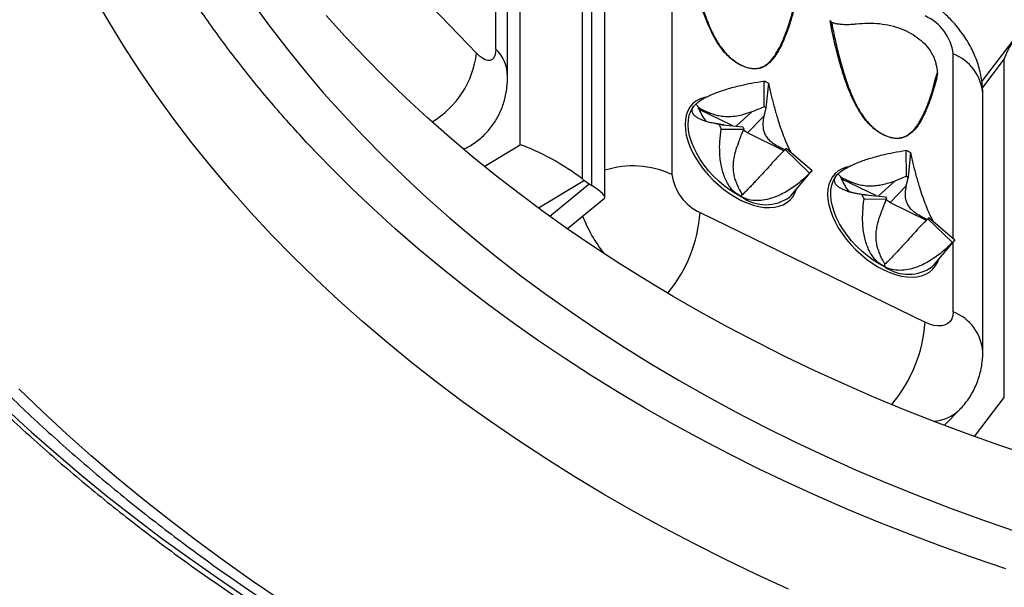
# Model space of a CAD drawing. Units: millimetres. Extents: x 0 to 420, y 0 to 297.
# Drawn here: x 332 to 347, y 188 to 197 of the extents above; entities that cross this region are included whole.
import ezdxf

# ---------------------------------------------------------------- set-up
doc = ezdxf.new("R2010")
doc.units = ezdxf.units.MM

msp = doc.modelspace()

# ---------------------------------------------------------------- linework, layer by layer
at = {"color": 7, "linetype": 'Continuous', "lineweight": 25}
for p, q in [((340.726, 200.201), (340.726, 194.311)), ((340.867, 194.211), (340.867, 200.101)), ((339.821, 194.808), (339.821, 199.758)), ((341.06, 194.041), (341.06, 199.607)), ((336.932, 198.483), (339.183, 196.145)), ((342.041, 198.144), (342.041, 194.372)), ((339.637, 195.809), (339.637, 197.13)), ((344.373, 196.513), (344.358, 196.626)), ((344.358, 196.626), (344.358, 196.62)), ((347.097, 196.421), (346.575, 195.74)), ((346.903, 191.112), (346.903, 196.062)), ((345.927, 195.86), (345.909, 195.764)), ((345.921, 195.848), (345.92, 195.847)), ((345.924, 195.856), (345.927, 195.86)), ((343.387, 195.74), (343.385, 195.364)), ((343.456, 195.706), (343.417, 195.348)), ((346.589, 191.783), (346.589, 195.554)), ((342.389, 195.403), (342.399, 195.412)), ((342.389, 195.403), (342.441, 195.346)), ((342.426, 195.355), (342.441, 195.346)), ((342.934, 195.084), (342.441, 195.324)), ((343.417, 195.348), (343.386, 195.225)), ((342.979, 195.079), (343.215, 195.292)), ((343.386, 195.225), (343.147, 194.982)), ((342.801, 195.097), (342.596, 195.134)), ((342.728, 195.105), (343.078, 195.069)), ((342.762, 195.037), (343.094, 195.037)), ((343.147, 194.982), (343.145, 194.98)), ((343.678, 194.721), (343.145, 194.98)), ((338.992, 194.742), (339.006, 194.749)), ((344.09, 194.428), (343.712, 194.754)), ((343.695, 194.738), (343.574, 194.616)), ((344.055, 194.394), (343.695, 194.738)), ((343.767, 194.718), (343.779, 194.696)), ((345.464, 194.727), (345.466, 194.348)), ((345.533, 194.693), (345.498, 194.333)), ((343.781, 194.063), (344.088, 194.425)), ((344.47, 194.381), (344.484, 194.394)), ((344.47, 194.381), (344.511, 194.337)), ((345.306, 194.28), (345.466, 194.348)), ((345.498, 194.333), (345.465, 194.202)), ((340.763, 194.284), (340.83, 194.236)), ((345.033, 194.06), (344.526, 194.307)), ((345.06, 194.057), (345.306, 194.28)), ((345.465, 194.202), (345.232, 193.965)), ((340.509, 193.581), (341.055, 194.029)), ((343.065, 194.041), (343.063, 194.092)), ((343.072, 194.077), (343.063, 194.092)), ((344.817, 194.08), (345.165, 194.048)), ((344.851, 194.011), (345.182, 194.016)), ((345.117, 193.854), (345.182, 194.016)), ((345.232, 193.965), (345.231, 193.963)), ((345.763, 193.703), (345.231, 193.963)), ((342.452, 193.818), (345.745, 192.212)), ((345.734, 193.672), (345.799, 193.739)), ((346.18, 193.415), (345.799, 193.739)), ((345.783, 193.723), (345.654, 193.593)), ((346.145, 193.38), (345.783, 193.723)), ((345.848, 193.709), (345.861, 193.686)), ((345.867, 193.045), (346.182, 193.418)), ((345.159, 193.02), (345.157, 193.06)), ((345.867, 193.045), (345.853, 193.031)), ((346.026, 190.706), (346.251, 190.936))]:
    msp.add_line(p, q, dxfattribs=at)
at = {"color": 8, "linetype": 'Continuous', "lineweight": 25}
for p, q in [((339.464, 196.206), (339.464, 197.033)), ((346.157, 193.435), (346.157, 196.136)), ((346.903, 196.062), (346.585, 195.646)), ((339.296, 194.492), (339.821, 194.808)), ((343.767, 194.718), (343.754, 194.717)), ((340.763, 194.284), (340.091, 193.88)), ((340.253, 193.762), (340.83, 194.236)), ((345.848, 193.709), (345.835, 193.708)), ((346.157, 192.365), (346.157, 193.388)), ((346.467, 190.543), (346.903, 191.112))]:
    msp.add_line(p, q, dxfattribs=at)
at = {"color": 7, "linetype": 'Continuous', "lineweight": 25, "flags": 128}
for points in [[(343.748, 188.313), (343.279, 188.526), (342.817, 188.747), (342.361, 188.976), (341.913, 189.211), (341.472, 189.453), (341.039, 189.701), (340.613, 189.957), (340.196, 190.219), (339.787, 190.487), (339.386, 190.761), (338.993, 191.042), (338.61, 191.329), (338.235, 191.621), (337.87, 191.92), (337.513, 192.223), (337.167, 192.533), (336.83, 192.847), (336.502, 193.167), (336.185, 193.492), (335.878, 193.821), (335.581, 194.155), (335.294, 194.494), (335.018, 194.837), (334.753, 195.184), (334.499, 195.535), (334.255, 195.89), (334.022, 196.249), (333.801, 196.611), (333.591, 196.977)], [(335.915, 196.87), (336.157, 196.537), (336.41, 196.209), (336.673, 195.884), (336.946, 195.564), (337.229, 195.248), (337.522, 194.936), (337.824, 194.63), (338.136, 194.327), (338.457, 194.03), (338.787, 193.738), (339.127, 193.451), (339.475, 193.17), (339.832, 192.894), (340.197, 192.624), (340.571, 192.359), (340.953, 192.1), (341.343, 191.848), (341.741, 191.601), (342.146, 191.361), (342.559, 191.127), (342.979, 190.9), (343.406, 190.679), (343.839, 190.465), (344.28, 190.258), (344.726, 190.057), (345.179, 189.864), (345.638, 189.678), (346.102, 189.499), (346.572, 189.327), (347.047, 189.163)], [(347.287, 190.261), (346.821, 190.418), (346.359, 190.582), (345.903, 190.753), (345.452, 190.93), (345.006, 191.115), (344.566, 191.306), (344.132, 191.504), (343.704, 191.709), (343.283, 191.92), (342.868, 192.137), (342.459, 192.361), (342.058, 192.591), (341.664, 192.827), (341.277, 193.068), (340.897, 193.316), (340.525, 193.569), (340.161, 193.828), (339.805, 194.093), (339.457, 194.363), (339.117, 194.638), (338.786, 194.918), (338.463, 195.203), (338.149, 195.493), (337.844, 195.788), (337.548, 196.087), (337.262, 196.391), (336.984, 196.699)], [(339.464, 196.206), (339.46, 196.155), (339.45, 196.111), (339.433, 196.078), (339.41, 196.054), (339.381, 196.042), (339.348, 196.041), (339.31, 196.051), (339.269, 196.072), (339.227, 196.104), (339.183, 196.145)], [(343.065, 194.041), (342.978, 194.089), (342.891, 194.144), (342.807, 194.207), (342.726, 194.275), (342.65, 194.349), (342.578, 194.427), (342.513, 194.509), (342.454, 194.594), (342.403, 194.68), (342.36, 194.767), (342.326, 194.853), (342.3, 194.937), (342.285, 195.019), (342.278, 195.097), (342.282, 195.171), (342.295, 195.239), (342.317, 195.301), (342.349, 195.356), (342.389, 195.403)], [(346.924, 188.61), (346.454, 188.769), (345.988, 188.935), (345.528, 189.108), (345.073, 189.287), (344.623, 189.473), (344.179, 189.666), (343.741, 189.866), (343.308, 190.072), (342.882, 190.284), (342.463, 190.503), (342.05, 190.727), (341.644, 190.958), (341.245, 191.195), (340.852, 191.438), (340.468, 191.687), (340.091, 191.941), (339.721, 192.201), (339.359, 192.466), (339.005, 192.737), (338.66, 193.013), (338.322, 193.293), (337.994, 193.579), (337.673, 193.87), (337.362, 194.165), (337.059, 194.465), (336.852, 194.678)], [(345.159, 193.02), (345.072, 193.067), (344.985, 193.121), (344.901, 193.183), (344.82, 193.251), (344.743, 193.324), (344.67, 193.402), (344.604, 193.484), (344.545, 193.568), (344.493, 193.654), (344.449, 193.741), (344.414, 193.827), (344.388, 193.912), (344.371, 193.994), (344.364, 194.073), (344.366, 194.147), (344.378, 194.215), (344.4, 194.278), (344.43, 194.333), (344.47, 194.381)], [(343.781, 194.063), (343.78, 194.061), (343.765, 194.045)], [(346.157, 192.365), (346.152, 192.312), (346.136, 192.265), (346.112, 192.226), (346.078, 192.195), (346.036, 192.174), (345.987, 192.162), (345.932, 192.16), (345.872, 192.167), (345.809, 192.185), (345.745, 192.212)], [(336.31, 188.154), (335.891, 188.439), (335.48, 188.73), (335.077, 189.026), (334.682, 189.327), (334.295, 189.633), (333.917, 189.945), (333.546, 190.262), (333.185, 190.583), (332.832, 190.91), (332.487, 191.241)]]:
    msp.add_lwpolyline(points, dxfattribs=at)
at = {"color": 8, "linetype": 'Continuous', "lineweight": 25, "flags": 128}
for points in [[(342.528, 195.502), (342.505, 195.496), (342.444, 195.474), (342.39, 195.443), (342.343, 195.404), (342.304, 195.357), (342.273, 195.303), (342.251, 195.242), (342.237, 195.175), (342.233, 195.104), (342.237, 195.028), (342.251, 194.948), (342.273, 194.866), (342.304, 194.781), (342.343, 194.696), (342.39, 194.611), (342.444, 194.527), (342.505, 194.445), (342.572, 194.366), (342.644, 194.291), (342.721, 194.22), (342.802, 194.154), (342.885, 194.094), (342.97, 194.041), (343.056, 193.995)], [(338.991, 194.743), (339.002, 194.747), (339.006, 194.749)], [(344.609, 194.484), (344.591, 194.479), (344.53, 194.457), (344.475, 194.426), (344.429, 194.386), (344.389, 194.339), (344.359, 194.285), (344.336, 194.225), (344.323, 194.158), (344.318, 194.087), (344.323, 194.01), (344.336, 193.931), (344.359, 193.848), (344.389, 193.764), (344.429, 193.679), (344.475, 193.594), (344.53, 193.51), (344.591, 193.428), (344.658, 193.349), (344.73, 193.273), (344.807, 193.202), (344.887, 193.137), (344.97, 193.077), (345.055, 193.024), (345.141, 192.978)], [(343.056, 193.995), (343.142, 193.957), (343.227, 193.927), (343.31, 193.906), (343.391, 193.893), (343.468, 193.889), (343.54, 193.894), (343.607, 193.908), (343.668, 193.931), (343.722, 193.962), (343.769, 194.001), (343.808, 194.048), (343.839, 194.102), (343.859, 194.154)], [(345.141, 192.978), (345.227, 192.94), (345.313, 192.91), (345.396, 192.889), (345.476, 192.876), (345.553, 192.872), (345.625, 192.877), (345.692, 192.891), (345.753, 192.914), (345.807, 192.945), (345.854, 192.984), (345.893, 193.031), (345.924, 193.085), (345.944, 193.137)], [(332.317, 190.933), (332.673, 190.608), (333.037, 190.288), (333.409, 189.973), (333.79, 189.662), (334.179, 189.357), (334.576, 189.057), (334.981, 188.763), (335.394, 188.474), (335.814, 188.19)]]:
    msp.add_lwpolyline(points, dxfattribs=at)
at = {"color": 7, "linetype": 'Continuous', "lineweight": 25}
for centre, radius, start, end in [((345.455, 196.045), 0.708, 7.4001, 65.7874), ((342.868, 194.609), 1.244, 61.7881, 65.3418), ((343.143, 194.838), 0.578, 61.7881, 65.3418), ((343.818, 195.604), 1.198, 204.5847, 208.2278), ((343.585, 195.3), 0.557, 204.5847, 208.2278), ((342.744, 194.402), 0.704, 55.2255, 60.9484), ((343.602, 194.852), 0.147, 309.5018, 318.3534), ((344.959, 193.604), 1.23, 62.2079, 65.7877), ((342.743, 194.464), 0.708, 187.4001, 245.7874), ((343.854, 194.638), 0.317, 309.5018, 318.3534), ((345.232, 193.827), 0.572, 62.2079, 65.7877), ((345.915, 194.593), 1.212, 205.0391, 208.6543), ((345.676, 194.286), 0.563, 205.0391, 208.6543), ((344.828, 193.384), 0.706, 55.2291, 60.6283), ((345.687, 193.834), 0.147, 310.5747, 319.4311), ((345.939, 193.621), 0.316, 310.5747, 319.4311)]:
    msp.add_arc(centre, radius, start, end, dxfattribs=at)
at = {"color": 8, "linetype": 'Continuous', "lineweight": 25}
for centre, radius, start, end in [((339.062, 195.795), 0.575, 1.3608, 45.6956), ((337.835, 196.306), 1.357, 300.9067, 353.2051), ((345.913, 195.504), 0.677, 4.2384, 68.9491), ((342.746, 194.404), 0.703, 55.2302, 61.021), ((341.471, 193.148), 1.35, 65.0482, 107.7081), ((343.413, 194.538), 0.606, 235.0439, 305.556), ((344.83, 193.386), 0.705, 55.2337, 60.7047), ((342.68, 194.516), 2.085, 201.0802, 218.6047), ((340.351, 193.973), 2.107, 320.6198, 355.7786), ((345.499, 193.512), 0.598, 235.4129, 306.3579), ((345.913, 191.733), 0.677, 4.2214, 68.9503), ((343.645, 192.367), 2.106, 319.91, 355.793), ((345.836, 191.359), 0.593, 272.8359, 314.4435)]:
    msp.add_arc(centre, radius, start, end, dxfattribs=at)
at = {"color": 7, "linetype": 'Continuous', "lineweight": 25}
for centre, major_axis, ratio, start_param, end_param in [((347.489, 195.838), (0.302, 0.891), 0.666627, 0.051212, 1.544848), ((340.253, 194.449), (0.663, -0.375), 0.190767, 0.889653, 2.38329), ((340.763, 194.755), (-0.385, 0.546), 0.497913, 2.108279, 2.185439), ((340.83, 194.707), (-0.385, 0.546), 0.497913, 2.185439, 2.262599), ((340.394, 194.349), (0.665, -0.315), 0.140771, 6.216685, 7.131904)]:
    msp.add_ellipse(centre, major_axis=major_axis, ratio=ratio, start_param=start_param, end_param=end_param, dxfattribs=at)
for points, knots in [([(336.857, 194.674), (336.837, 194.695), (336.726, 194.81), (336.531, 195.022), (336.273, 195.312), (336.025, 195.605), (335.785, 195.901), (335.553, 196.201), (335.33, 196.504), (335.115, 196.81), (334.909, 197.118), (334.712, 197.43), (334.524, 197.744), (334.345, 198.061), (334.174, 198.38), (334.013, 198.701), (333.861, 199.025), (333.719, 199.351), (333.585, 199.678), (333.461, 200.008), (333.347, 200.339), (333.241, 200.672), (333.146, 201.006), (333.06, 201.342), (332.983, 201.679), (332.916, 202.017), (332.859, 202.356), (332.812, 202.696), (332.774, 203.036), (332.746, 203.377), (332.728, 203.718), (332.719, 204.06), (332.721, 204.401), (332.732, 204.743), (332.753, 205.084), (332.784, 205.425), (332.825, 205.766), (332.875, 206.106), (332.935, 206.445), (333.005, 206.783), (333.085, 207.12), (333.174, 207.456), (333.272, 207.79), (333.381, 208.123), (333.498, 208.455), (333.626, 208.784), (333.762, 209.112), (333.908, 209.438), (334.063, 209.761), (334.227, 210.083), (334.401, 210.402), (334.583, 210.718), (334.775, 211.032), (334.975, 211.343), (335.184, 211.651), (335.402, 211.957), (335.628, 212.259), (335.863, 212.558), (336.107, 212.854), (336.358, 213.146), (336.618, 213.435), (336.887, 213.721), (337.163, 214.002), (337.447, 214.28), (337.739, 214.554), (338.039, 214.823), (338.347, 215.089), (338.662, 215.35), (338.984, 215.607), (339.314, 215.859), (339.651, 216.107), (339.995, 216.351), (340.346, 216.589), (340.703, 216.823), (341.067, 217.051), (341.438, 217.275), (341.815, 217.493), (342.198, 217.707), (342.587, 217.915), (342.982, 218.117), (343.383, 218.314), (343.79, 218.506), (344.202, 218.691), (344.619, 218.872), (345.041, 219.046), (345.441, 219.204), (345.703, 219.302), (345.82, 219.345)], [0, 0, 0, 0, 0.002604, 0.014431, 0.026262, 0.038098, 0.04994, 0.061787, 0.073641, 0.085501, 0.097368, 0.109243, 0.121126, 0.133017, 0.144917, 0.156826, 0.168744, 0.180671, 0.192608, 0.204555, 0.216511, 0.228476, 0.240451, 0.252435, 0.264428, 0.276428, 0.288436, 0.30045, 0.312471, 0.324496, 0.336525, 0.348557, 0.360591, 0.372626, 0.38466, 0.396692, 0.408721, 0.420746, 0.432766, 0.444781, 0.456788, 0.468789, 0.480781, 0.492765, 0.50474, 0.516706, 0.528663, 0.54061, 0.552548, 0.564476, 0.576395, 0.588305, 0.600206, 0.612099, 0.623984, 0.63586, 0.64773, 0.659592, 0.671448, 0.683298, 0.695143, 0.706982, 0.718816, 0.730646, 0.742472, 0.754294, 0.766113, 0.777929, 0.789742, 0.801553, 0.813362, 0.82517, 0.836976, 0.84878, 0.860584, 0.872387, 0.884189, 0.89599, 0.907792, 0.919593, 0.931394, 0.943195, 0.954996, 0.966797, 0.978598, 0.9904, 1, 1, 1, 1]), ([(326.018, 203.588), (326.02, 203.54), (326.026, 203.361), (326.046, 203.051), (326.079, 202.66), (326.122, 202.268), (326.175, 201.877), (326.238, 201.487), (326.31, 201.098), (326.392, 200.71), (326.484, 200.323), (326.586, 199.937), (326.697, 199.553), (326.818, 199.17), (326.948, 198.788), (327.088, 198.408), (327.237, 198.03), (327.396, 197.654), (327.564, 197.28), (327.742, 196.908), (327.929, 196.539), (328.125, 196.171), (328.33, 195.807), (328.545, 195.445), (328.768, 195.086), (329.001, 194.729), (329.242, 194.376), (329.492, 194.026), (329.751, 193.679), (330.019, 193.335), (330.295, 192.995), (330.579, 192.658), (330.872, 192.325), (331.174, 191.996), (331.483, 191.671), (331.801, 191.349), (332.127, 191.032), (332.46, 190.719), (332.802, 190.41), (333.151, 190.106), (333.507, 189.806), (333.871, 189.511), (334.243, 189.22), (334.621, 188.934), (335.007, 188.653), (335.4, 188.377), (335.799, 188.106), (336.206, 187.84), (336.619, 187.579), (337.038, 187.324), (337.464, 187.074), (337.895, 186.829), (338.333, 186.59), (338.777, 186.356), (339.227, 186.129), (339.682, 185.907), (340.142, 185.69), (340.608, 185.48), (341.08, 185.275), (341.556, 185.077), (342.037, 184.884), (342.523, 184.698), (343.013, 184.518), (343.508, 184.344), (343.842, 184.233), (344.01, 184.177)], [0, 0, 0, 0, 0.0058883, 0.0218474, 0.0378072, 0.0537679, 0.0697299, 0.0856935, 0.101659, 0.1176268, 0.1335972, 0.1495703, 0.1655464, 0.1815258, 0.1975086, 0.2134949, 0.2294849, 0.2454787, 0.2614763, 0.2774778, 0.2934831, 0.3094924, 0.3255055, 0.3415223, 0.3575429, 0.3735671, 0.3895949, 0.405626, 0.4216604, 0.437698, 0.4537386, 0.4697819, 0.485828, 0.5018766, 0.5179276, 0.5339809, 0.5500362, 0.5660934, 0.5821523, 0.5982129, 0.614275, 0.6303384, 0.646403, 0.6624687, 0.6785354, 0.6946029, 0.7106712, 0.7267402, 0.7428097, 0.7588797, 0.7749501, 0.7910208, 0.8070918, 0.8231629, 0.8392342, 0.8553056, 0.871377, 0.8874484, 0.9035197, 0.9195909, 0.935662, 0.951733, 0.9678038, 0.9838745, 1, 1, 1, 1]), ([(326.352, 203.588), (326.353, 203.54), (326.359, 203.361), (326.379, 203.051), (326.412, 202.66), (326.455, 202.268), (326.508, 201.877), (326.571, 201.487), (326.643, 201.098), (326.726, 200.71), (326.818, 200.323), (326.919, 199.937), (327.03, 199.553), (327.151, 199.17), (327.281, 198.788), (327.421, 198.408), (327.571, 198.03), (327.73, 197.654), (327.898, 197.28), (328.075, 196.908), (328.262, 196.539), (328.458, 196.171), (328.664, 195.807), (328.878, 195.445), (329.102, 195.086), (329.334, 194.729), (329.575, 194.376), (329.825, 194.026), (330.084, 193.679), (330.352, 193.335), (330.628, 192.995), (330.913, 192.658), (331.206, 192.325), (331.507, 191.996), (331.817, 191.671), (332.134, 191.349), (332.46, 191.032), (332.794, 190.719), (333.135, 190.41), (333.484, 190.106), (333.841, 189.806), (334.205, 189.511), (334.576, 189.22), (334.955, 188.934), (335.34, 188.653), (335.733, 188.377), (336.133, 188.106), (336.539, 187.84), (336.952, 187.579), (337.371, 187.324), (337.797, 187.074), (338.229, 186.829), (338.667, 186.59), (339.11, 186.356), (339.56, 186.129), (340.015, 185.907), (340.476, 185.69), (340.942, 185.48), (341.413, 185.275), (341.889, 185.077), (342.37, 184.884), (342.856, 184.698), (343.347, 184.518), (343.842, 184.344), (344.176, 184.233), (344.343, 184.177)], [0, 0, 0, 0, 0.005888, 0.021847, 0.037807, 0.053768, 0.06973, 0.085693, 0.101659, 0.117627, 0.133597, 0.14957, 0.165546, 0.181526, 0.197509, 0.213495, 0.229485, 0.245479, 0.261476, 0.277478, 0.293483, 0.309492, 0.325505, 0.341522, 0.357543, 0.373567, 0.389595, 0.405626, 0.42166, 0.437698, 0.453739, 0.469782, 0.485828, 0.501877, 0.517928, 0.533981, 0.550036, 0.566093, 0.582152, 0.598213, 0.614275, 0.630338, 0.646403, 0.662469, 0.678535, 0.694603, 0.710671, 0.72674, 0.74281, 0.75888, 0.77495, 0.791021, 0.807092, 0.823163, 0.839234, 0.855306, 0.871377, 0.887448, 0.90352, 0.919591, 0.935662, 0.951733, 0.967804, 0.983874, 1, 1, 1, 1]), ([(342.699, 196.312), (342.673, 196.358), (342.615, 196.459), (342.544, 196.624), (342.474, 196.815), (342.408, 197.031), (342.344, 197.273), (342.308, 197.441), (342.288, 197.53)], [0, 0, 0, 0, 0.111412, 0.243509, 0.397683, 0.574804, 0.775446, 1, 1, 1, 1]), ([(346.589, 195.554), (346.588, 195.59), (346.586, 195.663), (346.572, 195.771), (346.551, 195.878), (346.52, 195.986), (346.48, 196.094), (346.432, 196.201), (346.375, 196.305), (346.31, 196.407), (346.237, 196.505), (346.158, 196.599), (346.072, 196.687), (345.98, 196.771), (345.882, 196.848), (345.778, 196.918), (345.688, 196.971), (345.633, 196.998), (345.616, 197.007)], [0, 0, 0, 0, 0.059964, 0.119513, 0.180119, 0.241878, 0.304838, 0.36892, 0.43391, 0.499514, 0.565396, 0.631447, 0.697695, 0.764279, 0.831356, 0.899107, 0.96769, 1, 1, 1, 1]), ([(343.824, 196.781), (343.805, 196.711), (343.768, 196.578), (343.704, 196.399), (343.638, 196.247), (343.568, 196.125), (343.497, 196.029), (343.439, 195.984), (343.413, 195.964)], [0, 0, 0, 0, 0.2245525, 0.4251929, 0.6023138, 0.7564879, 0.8885865, 1, 1, 1, 1]), ([(343.561, 196.14), (343.575, 196.162), (343.612, 196.219), (343.66, 196.323), (343.716, 196.461), (343.769, 196.619), (343.809, 196.76), (343.83, 196.842), (343.835, 196.864)], [0, 0, 0, 0, 0.104651, 0.276537, 0.448459, 0.681868, 0.915555, 1, 1, 1, 1]), ([(344.375, 196.601), (344.373, 196.602), (344.366, 196.608), (344.361, 196.618), (344.358, 196.626)], [0, 0, 0, 0, 0.223927, 1, 1, 1, 1]), ([(344.358, 196.62), (344.36, 196.605), (344.364, 196.569), (344.37, 196.533), (344.373, 196.513)], [0, 0, 0, 0, 0.44404, 1, 1, 1, 1]), ([(344.785, 195.295), (344.758, 195.341), (344.7, 195.442), (344.629, 195.607), (344.559, 195.798), (344.493, 196.014), (344.43, 196.256), (344.393, 196.424), (344.373, 196.513)], [0, 0, 0, 0, 0.111412, 0.243509, 0.397683, 0.574804, 0.775446, 1, 1, 1, 1]), ([(344.375, 196.601), (344.381, 196.598), (344.401, 196.589), (344.443, 196.579), (344.507, 196.571), (344.587, 196.567), (344.669, 196.568), (344.722, 196.574), (344.743, 196.576)], [0, 0, 0, 0, 0.065525, 0.226194, 0.387207, 0.618915, 0.850551, 1, 1, 1, 1]), ([(344.743, 196.576), (344.798, 196.581), (344.91, 196.591), (345.078, 196.582), (345.243, 196.553), (345.397, 196.505), (345.539, 196.439), (345.661, 196.357), (345.762, 196.263), (345.829, 196.171), (345.873, 196.087), (345.888, 196.039), (345.896, 196.014)], [0, 0, 0, 0, 0.107046, 0.217146, 0.324212, 0.434409, 0.54103, 0.650865, 0.756104, 0.864338, 0.931801, 1, 1, 1, 1]), ([(343.159, 195.928), (343.125, 195.939), (343.056, 195.961), (342.968, 196.016), (342.901, 196.069), (342.84, 196.126), (342.768, 196.207), (342.723, 196.276), (342.699, 196.312)], [0, 0, 0, 0, 0.1979566, 0.3974285, 0.4971551, 0.5992637, 0.7899799, 1, 1, 1, 1]), ([(345.896, 196.014), (345.901, 195.994), (345.912, 195.953), (345.921, 195.907), (345.924, 195.875), (345.923, 195.866), (345.923, 195.863)], [0, 0, 0, 0, 0.286015, 0.580195, 0.871076, 1, 1, 1, 1]), ([(339.006, 194.749), (339.008, 194.751), (339.043, 194.765), (339.104, 194.801), (339.188, 194.858), (339.265, 194.922), (339.336, 194.992), (339.399, 195.067), (339.455, 195.147), (339.503, 195.231), (339.544, 195.319), (339.577, 195.409), (339.604, 195.503), (339.622, 195.599), (339.635, 195.701), (339.636, 195.771), (339.637, 195.809)], [0, 0, 0, 0, 0.006513, 0.084575, 0.16162, 0.237772, 0.313162, 0.387928, 0.462225, 0.536233, 0.610175, 0.68434, 0.759105, 0.834971, 0.912592, 1, 1, 1, 1]), ([(345.909, 195.764), (345.89, 195.694), (345.853, 195.561), (345.79, 195.381), (345.724, 195.23), (345.654, 195.107), (345.583, 195.011), (345.525, 194.967), (345.498, 194.947)], [0, 0, 0, 0, 0.2245525, 0.4251929, 0.6023138, 0.7564879, 0.8885865, 1, 1, 1, 1]), ([(345.646, 195.121), (345.66, 195.143), (345.697, 195.202), (345.746, 195.306), (345.801, 195.443), (345.854, 195.602), (345.894, 195.743), (345.915, 195.825), (345.92, 195.847)], [0, 0, 0, 0, 0.106982, 0.278252, 0.449894, 0.682696, 0.915775, 1, 1, 1, 1]), ([(345.861, 195.63), (345.862, 195.635), (345.864, 195.645), (345.868, 195.663), (345.873, 195.688), (345.882, 195.722), (345.893, 195.763), (345.906, 195.806), (345.917, 195.84), (345.923, 195.858), (345.924, 195.863)], [0, 0, 0, 0, 0.052749, 0.108627, 0.167658, 0.302926, 0.470179, 0.674475, 0.917695, 1, 1, 1, 1]), ([(345.927, 195.86), (345.926, 195.858), (345.924, 195.853), (345.921, 195.848), (345.921, 195.847), (345.92, 195.847)], [0, 0, 0, 0, 0.408047, 0.842917, 1, 1, 1, 1]), ([(342.389, 195.403), (342.408, 195.419), (342.446, 195.451), (342.521, 195.495), (342.598, 195.532), (342.674, 195.563), (342.757, 195.593), (342.847, 195.623), (342.944, 195.651), (343.065, 195.681), (343.214, 195.713), (343.326, 195.73), (343.387, 195.74)], [0, 0, 0, 0, 0.101702, 0.207353, 0.279485, 0.356051, 0.437543, 0.518898, 0.606974, 0.70196, 0.840121, 1, 1, 1, 1]), ([(343.456, 195.706), (343.462, 195.676), (343.474, 195.619), (343.494, 195.531), (343.515, 195.443), (343.538, 195.355), (343.563, 195.267), (343.593, 195.166), (343.629, 195.055), (343.673, 194.933), (343.719, 194.819), (343.752, 194.751), (343.767, 194.718)], [0, 0, 0, 0, 0.109029, 0.208405, 0.298139, 0.39312, 0.481204, 0.562578, 0.682865, 0.79263, 0.898285, 1, 1, 1, 1]), ([(342.728, 195.105), (342.699, 195.111), (342.644, 195.121), (342.572, 195.139), (342.509, 195.159), (342.456, 195.18), (342.411, 195.203), (342.372, 195.231), (342.342, 195.266), (342.333, 195.309), (342.346, 195.355), (342.375, 195.387), (342.389, 195.403)], [0, 0, 0, 0, 0.109029, 0.208405, 0.298139, 0.39312, 0.481204, 0.562578, 0.682865, 0.79263, 0.898285, 1, 1, 1, 1]), ([(342.547, 195.148), (342.541, 195.154), (342.514, 195.185), (342.474, 195.255), (342.442, 195.321), (342.426, 195.355)], [0, 0, 0, 0, 0.1027027, 0.5508409, 1, 1, 1, 1]), ([(342.441, 195.346), (342.482, 195.325), (342.544, 195.293), (342.635, 195.258), (342.71, 195.236), (342.794, 195.222), (342.889, 195.219), (342.99, 195.23), (343.101, 195.255), (343.174, 195.279), (343.215, 195.292)], [0, 0, 0, 0, 0.181871, 0.275212, 0.368415, 0.471521, 0.578515, 0.706009, 0.837118, 1, 1, 1, 1]), ([(343.215, 195.292), (343.242, 195.303), (343.299, 195.328), (343.355, 195.351), (343.385, 195.364)], [0, 0, 0, 0, 0.471753, 1, 1, 1, 1]), ([(343.386, 195.225), (343.38, 195.194), (343.369, 195.13), (343.372, 195.047), (343.392, 194.976), (343.423, 194.922), (343.468, 194.871), (343.533, 194.82), (343.61, 194.775), (343.669, 194.747), (343.695, 194.735)], [0, 0, 0, 0, 0.1683926, 0.3392195, 0.4396512, 0.5427166, 0.6433046, 0.7469184, 0.8894418, 1, 1, 1, 1]), ([(345.244, 194.911), (345.21, 194.922), (345.141, 194.944), (345.053, 194.999), (344.986, 195.052), (344.925, 195.109), (344.854, 195.19), (344.808, 195.259), (344.785, 195.295)], [0, 0, 0, 0, 0.197957, 0.397429, 0.497155, 0.599264, 0.78998, 1, 1, 1, 1]), ([(343.065, 194.041), (343.034, 194.06), (342.97, 194.097), (342.902, 194.172), (342.852, 194.248), (342.815, 194.323), (342.785, 194.406), (342.763, 194.496), (342.747, 194.593), (342.738, 194.714), (342.739, 194.863), (342.754, 194.976), (342.762, 195.037)], [0, 0, 0, 0, 0.101696, 0.2073532, 0.279485, 0.3560508, 0.4375428, 0.5188983, 0.6069744, 0.7019603, 0.8401206, 1, 1, 1, 1]), ([(343.026, 194.865), (343.036, 194.893), (343.056, 194.95), (343.081, 195.007), (343.094, 195.037)], [0, 0, 0, 0, 0.471753, 1, 1, 1, 1]), ([(343.063, 194.092), (343.042, 194.133), (343.008, 194.194), (342.973, 194.284), (342.951, 194.359), (342.939, 194.442), (342.938, 194.537), (342.953, 194.639), (342.983, 194.751), (343.01, 194.824), (343.026, 194.865)], [0, 0, 0, 0, 0.18187, 0.274535, 0.368416, 0.471521, 0.578515, 0.706009, 0.837119, 1, 1, 1, 1]), ([(343.574, 194.616), (343.543, 194.581), (343.481, 194.511), (343.397, 194.419), (343.328, 194.343), (343.273, 194.284), (343.222, 194.23), (343.17, 194.176), (343.12, 194.125), (343.088, 194.093), (343.072, 194.077)], [0, 0, 0, 0, 0.162861, 0.328076, 0.425208, 0.524888, 0.622171, 0.722381, 0.860223, 1, 1, 1, 1]), ([(344.47, 194.381), (344.489, 194.398), (344.526, 194.431), (344.601, 194.475), (344.677, 194.513), (344.752, 194.545), (344.835, 194.576), (344.925, 194.606), (345.022, 194.634), (345.142, 194.665), (345.291, 194.698), (345.403, 194.717), (345.464, 194.727)], [0, 0, 0, 0, 0.101702, 0.207353, 0.279485, 0.356051, 0.437543, 0.518898, 0.606974, 0.70196, 0.840121, 1, 1, 1, 1]), ([(345.533, 194.693), (345.539, 194.663), (345.551, 194.606), (345.571, 194.519), (345.592, 194.432), (345.615, 194.345), (345.64, 194.257), (345.671, 194.157), (345.707, 194.046), (345.752, 193.924), (345.799, 193.81), (345.832, 193.742), (345.848, 193.709)], [0, 0, 0, 0, 0.109029, 0.208405, 0.298139, 0.39312, 0.481204, 0.562578, 0.682865, 0.79263, 0.898285, 1, 1, 1, 1]), ([(344.055, 194.394), (344.026, 194.364), (343.969, 194.308), (343.881, 194.235), (343.794, 194.171), (343.706, 194.117), (343.617, 194.071), (343.517, 194.03), (343.405, 193.999), (343.282, 193.988), (343.167, 193.999), (343.099, 194.027), (343.065, 194.041)], [0, 0, 0, 0, 0.1090288, 0.2084049, 0.2981388, 0.3931203, 0.4812037, 0.5625781, 0.6828647, 0.7926296, 0.8982904, 1, 1, 1, 1]), ([(344.817, 194.08), (344.788, 194.085), (344.732, 194.096), (344.66, 194.114), (344.597, 194.133), (344.542, 194.155), (344.497, 194.178), (344.457, 194.207), (344.426, 194.242), (344.416, 194.286), (344.428, 194.332), (344.456, 194.365), (344.47, 194.381)], [0, 0, 0, 0, 0.109029, 0.208405, 0.298139, 0.39312, 0.481204, 0.562578, 0.682865, 0.79263, 0.898285, 1, 1, 1, 1]), ([(344.64, 194.117), (344.632, 194.126), (344.602, 194.161), (344.559, 194.236), (344.527, 194.303), (344.511, 194.337)], [0, 0, 0, 0, 0.148864, 0.573926, 1, 1, 1, 1]), ([(344.511, 194.337), (344.552, 194.316), (344.614, 194.284), (344.704, 194.248), (344.778, 194.225), (344.86, 194.21), (344.948, 194.205), (345.035, 194.211), (345.124, 194.227), (345.215, 194.25), (345.276, 194.27), (345.306, 194.28)], [0, 0, 0, 0, 0.176656, 0.266979, 0.357181, 0.456752, 0.559842, 0.659378, 0.761149, 0.880104, 1, 1, 1, 1]), ([(345.465, 194.202), (345.46, 194.171), (345.449, 194.108), (345.453, 194.026), (345.474, 193.956), (345.505, 193.903), (345.55, 193.853), (345.615, 193.803), (345.693, 193.758), (345.753, 193.73), (345.779, 193.718)], [0, 0, 0, 0, 0.1677494, 0.337996, 0.4376408, 0.5399242, 0.6397182, 0.7424866, 0.8881603, 1, 1, 1, 1]), ([(344.896, 194.072), (344.862, 194.076), (344.801, 194.082), (344.725, 194.096), (344.661, 194.11), (344.617, 194.123), (344.595, 194.13), (344.596, 194.129), (344.596, 194.129)], [0, 0, 0, 0, 0.2390789, 0.4445506, 0.6183201, 0.8247069, 0.975727, 1, 1, 1, 1]), ([(345.159, 193.02), (345.128, 193.038), (345.064, 193.075), (344.996, 193.148), (344.945, 193.224), (344.908, 193.299), (344.878, 193.381), (344.855, 193.471), (344.839, 193.568), (344.83, 193.689), (344.83, 193.838), (344.844, 193.951), (344.851, 194.011)], [0, 0, 0, 0, 0.101696, 0.207353, 0.279485, 0.356051, 0.437543, 0.518898, 0.606974, 0.70196, 0.840121, 1, 1, 1, 1]), ([(345.157, 193.06), (345.135, 193.101), (345.102, 193.161), (345.066, 193.251), (345.043, 193.324), (345.029, 193.407), (345.026, 193.494), (345.035, 193.581), (345.054, 193.671), (345.082, 193.762), (345.105, 193.824), (345.117, 193.854)], [0, 0, 0, 0, 0.176656, 0.266416, 0.357181, 0.456752, 0.559842, 0.659378, 0.761149, 0.880104, 1, 1, 1, 1]), ([(345.654, 193.593), (345.623, 193.558), (345.561, 193.489), (345.479, 193.398), (345.41, 193.323), (345.356, 193.265), (345.306, 193.212), (345.256, 193.159), (345.205, 193.108), (345.173, 193.076), (345.157, 193.06)], [0, 0, 0, 0, 0.161934, 0.326278, 0.422468, 0.521206, 0.61754, 0.716746, 0.857369, 1, 1, 1, 1]), ([(346.145, 193.38), (346.116, 193.351), (346.059, 193.294), (345.972, 193.221), (345.885, 193.156), (345.798, 193.101), (345.71, 193.054), (345.61, 193.012), (345.499, 192.981), (345.376, 192.968), (345.261, 192.979), (345.193, 193.006), (345.159, 193.02)], [0, 0, 0, 0, 0.1090288, 0.2084049, 0.2981388, 0.3931203, 0.4812037, 0.5625781, 0.6828647, 0.7926296, 0.8982904, 1, 1, 1, 1]), ([(346.251, 190.936), (346.274, 190.961), (346.322, 191.012), (346.384, 191.097), (346.439, 191.187), (346.486, 191.281), (346.524, 191.379), (346.553, 191.479), (346.574, 191.581), (346.587, 191.683), (346.588, 191.75), (346.589, 191.783)], [0, 0, 0, 0, 0.109603, 0.223023, 0.335658, 0.447723, 0.559449, 0.671089, 0.782924, 0.89527, 1, 1, 1, 1])]:
    msp.add_open_spline(points, degree=3, knots=knots, dxfattribs=at)
at = {"color": 8, "linetype": 'Continuous', "lineweight": 25}
for points, knots in [([(342.289, 197.618), (342.295, 197.591), (342.315, 197.489), (342.353, 197.31), (342.404, 197.101), (342.457, 196.913), (342.512, 196.743), (342.575, 196.57), (342.641, 196.426), (342.704, 196.315), (342.755, 196.237), (342.813, 196.163), (342.879, 196.093), (342.95, 196.034), (343.024, 195.986), (343.093, 195.953), (343.158, 195.932), (343.218, 195.922), (343.274, 195.922), (343.317, 195.93), (343.363, 195.945), (343.408, 195.968), (343.473, 196.02), (343.524, 196.077), (343.553, 196.126), (343.561, 196.14)], [0, 0, 0, 0, 0.034667, 0.130498, 0.226423, 0.295639, 0.364842, 0.435167, 0.505365, 0.538251, 0.569279, 0.600821, 0.631841, 0.66396, 0.691971, 0.721049, 0.745778, 0.771196, 0.796793, 0.822951, 0.835882, 0.872276, 0.905162, 0.974002, 1, 1, 1, 1]), ([(344.375, 196.601), (344.38, 196.574), (344.4, 196.471), (344.439, 196.293), (344.49, 196.084), (344.543, 195.895), (344.597, 195.726), (344.661, 195.553), (344.726, 195.409), (344.789, 195.298), (344.84, 195.22), (344.898, 195.146), (344.965, 195.076), (345.036, 195.017), (345.109, 194.969), (345.178, 194.936), (345.244, 194.915), (345.303, 194.905), (345.36, 194.905), (345.403, 194.913), (345.449, 194.928), (345.494, 194.951), (345.558, 195.002), (345.609, 195.059), (345.638, 195.108), (345.646, 195.121)], [0, 0, 0, 0, 0.034705, 0.130641, 0.226671, 0.295898, 0.36524, 0.435279, 0.505907, 0.538829, 0.569891, 0.601467, 0.632521, 0.664675, 0.692716, 0.721826, 0.746582, 0.772028, 0.797653, 0.82384, 0.836785, 0.873219, 0.906141, 0.97471, 1, 1, 1, 1]), ([(343.413, 195.964), (343.397, 195.955), (343.366, 195.937), (343.314, 195.922), (343.247, 195.913), (343.193, 195.922), (343.159, 195.928)], [0, 0, 0, 0, 0.236033, 0.456321, 0.664409, 1, 1, 1, 1]), ([(345.498, 194.947), (345.482, 194.938), (345.451, 194.92), (345.399, 194.905), (345.333, 194.896), (345.278, 194.905), (345.244, 194.911)], [0, 0, 0, 0, 0.236033, 0.456321, 0.664409, 1, 1, 1, 1])]:
    msp.add_open_spline(points, degree=3, knots=knots, dxfattribs=at)

doc.saveas('drawing.dxf')
